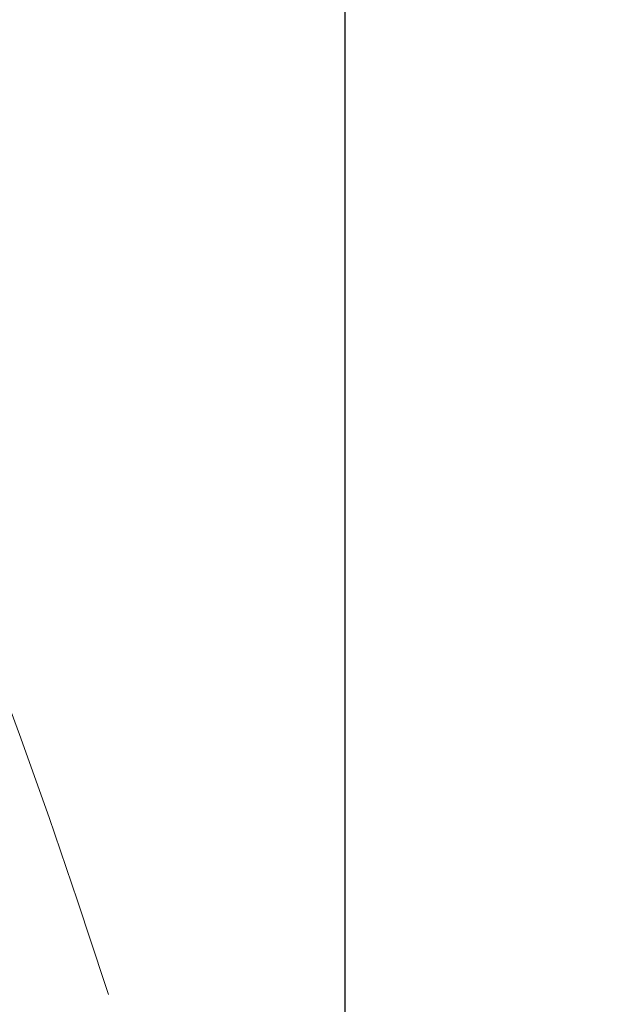
# Model space of a CAD drawing. Units: millimetres. Extents: x -5 to 2840, y 0 to 2700.
# Drawn here: x 2135 to 2150, y 769 to 794 of the extents above; entities that cross this region are included whole.
import ezdxf

# ---------------------------------------------------------------- set-up
doc = ezdxf.new("R2010")
doc.units = ezdxf.units.MM
doc.header["$MEASUREMENT"] = 0
doc.linetypes.add('DASHED', pattern=[20, 10, -10])
doc.layers.add('CW512_R_TCF903EA$DRAWING', color=18, linetype='Continuous')
doc.styles.add('Arial', font='txt')
doc.dimstyles.new('Default', dxfattribs={"dimtxt": 30, "dimasz": 30, "dimexe": 15, "dimexo": 5, "dimgap": 5, "dimtad": 1, "dimtoh": 1, "dimdec": 0, "dimzin": 1, "dimdsep": 46, "dimtxsty": 'Arial', "dimcen": 0.5, "dimazin": 0, "dimtfac": 1, "dimtdec": 4, "dimtix": 1, "dimtmove": 1, "dimatfit": 3, "dimfxl": 0, "dimtolj": 1, "dimtzin": 1, "dimarcsym": 0})

# ---------------------------------------------------------------- blocks, each defined once
blk = doc.blocks.new('*D322')
at = {"layer": 'CW512_R_TCF903EA$DRAWING', "color": 0, "lineweight": -2}
for p, q in [((2143.69, 720.746), (2143.69, 1206.746)), ((2371.646, 720.745), (2371.646, 1206.746)), ((2173.69, 1191.746), (2341.646, 1191.746))]:
    blk.add_line(p, q, dxfattribs=at)
at = {"layer": 'CW512_R_TCF903EA$DRAWING', "color": 0}
for points in [[(2173.69, 1196.746), (2173.69, 1186.746), (2143.69, 1191.746)], [(2341.646, 1186.746), (2341.646, 1196.746), (2371.646, 1191.746)]]:
    blk.add_solid(points, dxfattribs=at)
at = {"layer": 'Defpoints', "color": 0}
for p in [(2371.646, 1191.746), (2143.69, 715.746), (2371.646, 715.745)]:
    blk.add_point(p, dxfattribs=at)
at = {"layer": 'CW512_R_TCF903EA$DRAWING', "color": 0, "insert": (2257.668, 1212.073), "char_height": 30, "attachment_point": 5, "style": 'Arial'}
blk.add_mtext('\\A1;230', dxfattribs=at)

msp = doc.modelspace()

# ---------------------------------------------------------------- linework, layer by layer
at = {"layer": 'CW512_R_TCF903EA$DRAWING', "color": 0, "linetype": 'DASHED', "lineweight": 9}
msp.add_arc((1958.14794, 711.37742), 188.58517, 359.5930603, 21.3029804, dxfattribs=at)

# ---------------------------------------------------------------- dimensions: what is measured, and where the dimension line sits
at = {"layer": 'CW512_R_TCF903EA$DRAWING', "color": 0}
dim = msp.add_linear_dim(base=(2371.6456, 1191.74574), p1=(2143.69038, 715.74574), p2=(2371.6456, 715.74488), text='230', dimstyle='Default', dxfattribs=at)
dim.commit()
dim.dimension.update_dxf_attribs({"geometry": '*D322', "text_midpoint": (2257.66799, 1212.07316)})

doc.saveas('drawing.dxf')
